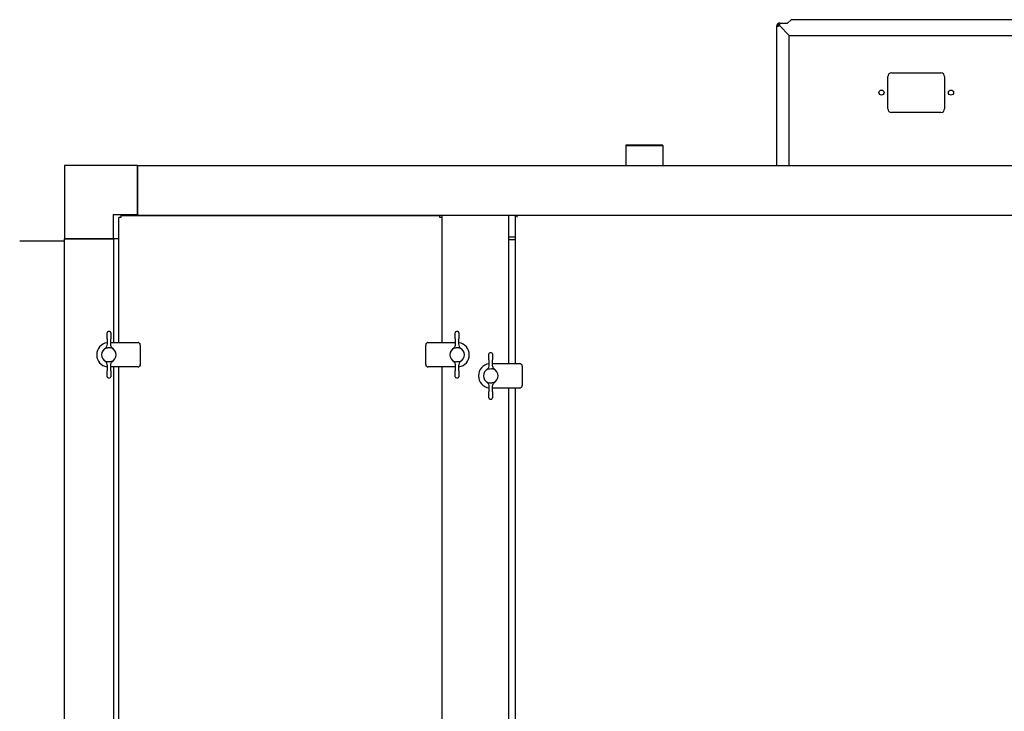
# Model space of a CAD drawing. Units: millimetres. Extents: x 2890 to 10127, y 3222 to 9732.
# Drawn here: x 7095 to 7903, y 8773 to 9341 of the extents above; entities that cross this region are included whole.
import ezdxf

# ---------------------------------------------------------------- set-up
doc = ezdxf.new("R2010")
doc.units = ezdxf.units.MM
doc.header["$LTSCALE"] = 20
doc.layers.add('Widoczne (ISO)', color=7, linetype='Continuous', lineweight=25)

msp = doc.modelspace()

# ---------------------------------------------------------------- linework, layer by layer
at = {"layer": 'Widoczne (ISO)'}
for p, q in [((7716.8, 9335.95), (7716.3, 9335.95)), ((7716.3, 9335.95), (7716.3, 9335.6)), ((7716.3, 9220.87), (7716.3, 9335.6)), ((7716.8, 9335.6), (7716.3, 9335.6)), ((7717.05, 9335.95), (7716.8, 9335.95)), ((7717.05, 9335.6), (7716.8, 9335.6)), ((7717.05, 9335.95), (7718.05, 9335.95)), ((7717.05, 9335.95), (7717.05, 9335.6)), ((7718.05, 9337.2), (7718.05, 9337.7)), ((7718.4, 9337.7), (7718.05, 9337.7)), ((7718.05, 9336.95), (7718.05, 9337.2)), ((7718.05, 9336.95), (7718.05, 9335.95)), ((7718.4, 9336.95), (7718.05, 9336.95)), ((7718.05, 9335.95), (7718.4, 9335.95)), ((7718.23, 9335.76), (7726.3, 9327.68)), ((7726.32, 9327.7), (7718.25, 9335.78)), ((7718.4, 9337.2), (7718.4, 9337.7)), ((7718.4, 9337.7), (7724.95, 9337.7)), ((7718.4, 9336.95), (7718.4, 9337.2)), ((7727.8, 9340.56), (7724.93, 9337.68)), ((8155.8, 9340.56), (7727.8, 9340.56)), ((7720.63, 9333.39), (7720.61, 9333.37)), ((7726.3, 9220.87), (7726.3, 9327.68)), ((7726.32, 9327.7), (8157.53, 9327.7)), ((7810.26, 9296.99), (7850.76, 9296.99)), ((7807.26, 9267.49), (7807.26, 9293.99)), ((7853.76, 9293.99), (7853.76, 9267.49)), ((7850.76, 9264.49), (7810.26, 9264.49)), ((7592.71, 9237.87), (7592.21, 9237.37)), ((7592.71, 9237.87), (7622.21, 9237.87)), ((7622.21, 9237.87), (7622.71, 9237.37)), ((7592.21, 9237.37), (7622.71, 9237.37)), ((7592.21, 9237.37), (7592.21, 9220.87)), ((7622.71, 9237.37), (7622.71, 9220.87)), ((7191.96, 9220.87), (7131.96, 9220.87)), ((7131.96, 9220.87), (7131.96, 9160.87)), ((7191.96, 9220.87), (7191.96, 9180.37)), ((7191.96, 9220.87), (8691.96, 9220.87)), ((7191.96, 9180.87), (7191.96, 9220.87)), ((7171.96, 9180.87), (7191.96, 9180.87)), ((7171.96, 9180.87), (7171.96, 9160.87)), ((7178.21, 9178.25), (7176.46, 9178.25)), ((7176.46, 9075.77), (7176.46, 9178.25)), ((7178.21, 9180), (7178.21, 9178.25)), ((7178.21, 9180), (7439.71, 9180)), ((7191.96, 9180.37), (7914.46, 9180.37)), ((7191.96, 9180.37), (7191.96, 9180)), ((7422.46, 9180.37), (7422.46, 9180)), ((7424.46, 9180.37), (7424.46, 9180)), ((7439.71, 9178.25), (7439.71, 9180)), ((7441.46, 9178.25), (7439.71, 9178.25)), ((7441.46, 9180.37), (7441.46, 9075.77)), ((7496.46, 9058.51), (7496.46, 9180.37)), ((7501.74, 9180.37), (7501.74, 9179.62)), ((7502.51, 9179.62), (7501.74, 9179.62)), ((7501.74, 9179.6), (7502.49, 9179.6)), ((7501.74, 9058.51), (7501.74, 9179.6)), ((7502.49, 9179.6), (7503.49, 9178.62)), ((7502.51, 9180.37), (7502.51, 9179.62)), ((7502.51, 9179.62), (7503.49, 9178.62)), ((7110.43, 9158.87), (7095.25, 9158.87)), ((7114.72, 9158.87), (7110.43, 9158.87)), ((7131.96, 9158.87), (7114.72, 9158.87)), ((7172.46, 9160.87), (7131.96, 9160.87)), ((7131.96, 7356.87), (7131.96, 9160.87)), ((7131.96, 9160.87), (7171.96, 9160.87)), ((7172.46, 9075.77), (7172.46, 9160.87)), ((7176.46, 9160.87), (7172.46, 9160.87)), ((7496.46, 9162.37), (7501.74, 9162.37)), ((7496.46, 9160.37), (7501.74, 9160.37)), ((7168.9, 9084.77), (7167.9, 9084.77)), ((7454.49, 9084.77), (7453.49, 9084.77)), ((7166.9, 9078.9), (7166.9, 9083.77)), ((7166.9, 9078.9), (7166.9, 9078.1)), ((7166.9, 9078.1), (7166.9, 9074.65)), ((7169.9, 9083.77), (7169.9, 9078.9)), ((7169.9, 9078.1), (7169.9, 9078.9)), ((7169.9, 9074.65), (7169.9, 9078.1)), ((7452.49, 9078.9), (7452.49, 9083.77)), ((7452.49, 9078.9), (7452.49, 9078.1)), ((7452.49, 9078.1), (7452.49, 9074.65)), ((7455.49, 9083.77), (7455.49, 9078.9)), ((7455.49, 9078.1), (7455.49, 9078.9)), ((7455.49, 9074.65), (7455.49, 9078.1)), ((7169.9, 9075.77), (7192.15, 9075.77)), ((7194.15, 9073.77), (7194.15, 9057.77)), ((7428.24, 9057.77), (7428.24, 9073.77)), ((7430.24, 9075.77), (7452.49, 9075.77)), ((7480.02, 9061.63), (7480.02, 9066.51)), ((7480.02, 9061.63), (7480.02, 9060.83)), ((7480.02, 9060.83), (7480.02, 9057.38)), ((7482.02, 9067.51), (7481.02, 9067.51)), ((7483.02, 9066.51), (7483.02, 9061.63)), ((7483.02, 9060.83), (7483.02, 9061.63)), ((7483.02, 9057.38), (7483.02, 9060.83)), ((7166.9, 9056.9), (7166.9, 9053.45)), ((7166.9, 9053.45), (7166.9, 9052.65)), ((7166.9, 9047.77), (7166.9, 9052.65)), ((7169.9, 9053.45), (7169.9, 9056.9)), ((7192.15, 9055.77), (7169.9, 9055.77)), ((7169.9, 9052.65), (7169.9, 9053.45)), ((7169.9, 9052.65), (7169.9, 9047.77)), ((7172.46, 8280.6), (7172.46, 9055.77)), ((7176.46, 8280.6), (7176.46, 9055.77)), ((7452.49, 9055.77), (7430.24, 9055.77)), ((7441.46, 9055.77), (7441.46, 8289.6)), ((7452.49, 9056.9), (7452.49, 9053.45)), ((7452.49, 9053.45), (7452.49, 9052.65)), ((7452.49, 9047.77), (7452.49, 9052.65)), ((7455.49, 9053.45), (7455.49, 9056.9)), ((7455.49, 9052.65), (7455.49, 9053.45)), ((7455.49, 9052.65), (7455.49, 9047.77)), ((7483.02, 9058.51), (7505.27, 9058.51)), ((7507.27, 9056.51), (7507.27, 9040.51)), ((7167.9, 9046.77), (7168.9, 9046.77)), ((7453.49, 9046.77), (7454.49, 9046.77)), ((7480.02, 9039.63), (7480.02, 9036.18)), ((7480.02, 9036.18), (7480.02, 9035.38)), ((7483.02, 9036.18), (7483.02, 9039.63)), ((7505.27, 9038.51), (7483.02, 9038.51)), ((7483.02, 9035.38), (7483.02, 9036.18)), ((7496.46, 8270.87), (7496.46, 9038.51)), ((7501.74, 8270.87), (7501.74, 9038.51)), ((7480.02, 9030.51), (7480.02, 9035.38)), ((7481.02, 9029.51), (7482.02, 9029.51)), ((7483.02, 9035.38), (7483.02, 9030.51))]:
    msp.add_line(p, q, dxfattribs=at)
for centre in [(7802.01, 9280.74), (7859.01, 9280.74)]:
    msp.add_circle(centre, 2.1, dxfattribs=at)
for centre, radius, start, end in [((7717.07, 9336.93), 1.65, 306.46915, 314.53246), ((7717.07, 9336.93), 1.65, 315.46754, 323.53085), ((7810.26, 9293.99), 3, 90, 180), ((7850.76, 9293.99), 3, 0, 90), ((7810.26, 9267.49), 3, 180, 270), ((7850.76, 9267.49), 3, 270, 0), ((7167.9, 9083.77), 1, 90, 180), ((7168.9, 9083.77), 1, 0, 90), ((7453.49, 9083.77), 1, 90, 180), ((7454.49, 9083.77), 1, 0, 90), ((7168.4, 9065.77), 10, 98.62693, 261.37307), ((7168.4, 9065.77), 6, 112.91907, 247.08093), ((7168.4, 9065.77), 6, 292.89848, 67.10152), ((7168.4, 9065.77), 6, 67.10152, 67.10212), ((7192.15, 9073.77), 2, 63.43495, 90), ((7192.15, 9073.77), 2, 0, 26.56505), ((7430.24, 9073.77), 2, 153.43495, 180), ((7430.24, 9073.77), 2, 90, 116.56505), ((7453.99, 9065.77), 6, 112.89848, 247.10152), ((7453.99, 9065.77), 6, 112.89788, 112.89848), ((7453.99, 9065.77), 10, 278.62693, 81.37307), ((7453.99, 9065.77), 6, 292.91907, 67.08093), ((7168.4, 9065.77), 6, 292.89788, 292.89848), ((7453.99, 9065.77), 6, 247.10152, 247.10212), ((7481.02, 9066.51), 1, 90, 180), ((7482.02, 9066.51), 1, 0, 90), ((7192.15, 9057.77), 2, 270, 296.56505), ((7192.15, 9057.77), 2, 333.43495, 0), ((7430.24, 9057.77), 2, 180, 206.56505), ((7430.24, 9057.77), 2, 243.43495, 270), ((7481.52, 9048.51), 10, 98.62693, 261.37307), ((7481.52, 9048.51), 6, 112.91907, 247.08093), ((7481.52, 9048.51), 6, 292.89848, 67.10152), ((7481.52, 9048.51), 6, 67.10152, 67.10212), ((7505.27, 9056.51), 2, 63.43495, 90), ((7505.27, 9056.51), 2, 0, 26.56505), ((7167.9, 9047.77), 1, 180, 270), ((7168.9, 9047.77), 1, 270, 0), ((7453.49, 9047.77), 1, 180, 270), ((7454.49, 9047.77), 1, 270, 0), ((7481.52, 9048.51), 6, 292.89788, 292.89848), ((7505.27, 9040.51), 2, 270, 296.56505), ((7505.27, 9040.51), 2, 333.43495, 0), ((7481.02, 9030.51), 1, 180, 270), ((7482.02, 9030.51), 1, 270, 0)]:
    msp.add_arc(centre, radius, start, end, dxfattribs=at)
for points, knots in [([(7718.05, 9337.7), (7717.99, 9337.7), (7717.93, 9337.7), (7717.81, 9337.69), (7717.74, 9337.68), (7717.55, 9337.63), (7717.42, 9337.59), (7717.21, 9337.49), (7717.12, 9337.44), (7716.96, 9337.32), (7716.88, 9337.26), (7716.74, 9337.12), (7716.68, 9337.04), (7716.56, 9336.88), (7716.51, 9336.8), (7716.44, 9336.64), (7716.42, 9336.58), (7716.33, 9336.33), (7716.3, 9336.13), (7716.3, 9335.95)], [-0.2848288, -0.2848288, -0.2848288, -0.2848288, -0.2648528, -0.2648528, -0.244406, -0.244406, -0.2023389, -0.2023389, -0.1724307, -0.1724307, -0.1425979, -0.1425979, -0.1127633, -0.1127633, -0.0828554, -0.0828554, -0.061621, -0.061621, 0, 0, 0, 0]), ([(7716.3, 9335.6), (7716.3, 9335.57), (7716.3, 9335.54), (7716.32, 9335.49), (7716.33, 9335.47), (7716.37, 9335.4), (7716.41, 9335.36), (7716.51, 9335.32), (7716.56, 9335.3), (7716.68, 9335.29), (7716.74, 9335.28), (7716.88, 9335.28), (7716.96, 9335.29), (7717.12, 9335.3), (7717.21, 9335.32), (7717.36, 9335.35), (7717.42, 9335.37), (7717.68, 9335.44), (7717.87, 9335.51), (7718.05, 9335.6)], [-0.2848254, -0.2848254, -0.2848254, -0.2848254, -0.2648488, -0.2648488, -0.244402, -0.244402, -0.2023371, -0.2023371, -0.1724298, -0.1724298, -0.1425966, -0.1425966, -0.1127629, -0.1127629, -0.0828548, -0.0828548, -0.0616196, -0.0616196, 0, 0, 0, 0]), ([(7718.05, 9336.95), (7718.01, 9336.95), (7717.97, 9336.95), (7717.88, 9336.94), (7717.83, 9336.93), (7717.75, 9336.91), (7717.72, 9336.9), (7717.65, 9336.87), (7717.61, 9336.85), (7717.53, 9336.81), (7717.49, 9336.78), (7717.41, 9336.72), (7717.38, 9336.69), (7717.31, 9336.63), (7717.28, 9336.59), (7717.22, 9336.52), (7717.2, 9336.48), (7717.15, 9336.39), (7717.13, 9336.35), (7717.11, 9336.28), (7717.1, 9336.25), (7717.07, 9336.17), (7717.06, 9336.13), (7717.05, 9336.04), (7717.05, 9335.99), (7717.05, 9335.95)], [-0.1742602, -0.1742602, -0.1742602, -0.1742602, -0.1573991, -0.1573991, -0.1409158, -0.1409158, -0.1301298, -0.1301298, -0.115938, -0.115938, -0.1014428, -0.1014428, -0.087268, -0.087268, -0.0730932, -0.0730932, -0.0586053, -0.0586053, -0.0443477, -0.0443477, -0.0335093, -0.0335093, -0.0169451, -0.0169451, 0, 0, 0, 0]), ([(7717.05, 9335.6), (7717.05, 9335.57), (7717.05, 9335.53), (7717.06, 9335.47), (7717.07, 9335.44), (7717.1, 9335.39), (7717.11, 9335.38), (7717.13, 9335.35), (7717.15, 9335.33), (7717.18, 9335.32), (7717.18, 9335.32), (7717.18, 9335.32)], [-0.17426336, -0.17426336, -0.17426336, -0.17426336, -0.15740069, -0.15740069, -0.14091574, -0.14091574, -0.13012846, -0.13012846, -0.11593477, -0.11593477, -0.11429097, -0.11429097, -0.11429097, -0.11429097]), ([(7718.4, 9335.95), (7718.43, 9336.01), (7718.46, 9336.07), (7718.51, 9336.19), (7718.53, 9336.26), (7718.6, 9336.45), (7718.64, 9336.58), (7718.68, 9336.79), (7718.7, 9336.88), (7718.72, 9337.04), (7718.72, 9337.12), (7718.72, 9337.26), (7718.72, 9337.32), (7718.7, 9337.44), (7718.68, 9337.49), (7718.65, 9337.56), (7718.64, 9337.59), (7718.57, 9337.67), (7718.49, 9337.7), (7718.4, 9337.7)], [-0.2848324, -0.2848324, -0.2848324, -0.2848324, -0.2648568, -0.2648568, -0.2444099, -0.2444099, -0.2023409, -0.2023409, -0.1724317, -0.1724317, -0.1425992, -0.1425992, -0.1127637, -0.1127637, -0.082856, -0.082856, -0.0616224, -0.0616224, 0, 0, 0, 0]), ([(7718.69, 9336.82), (7718.69, 9336.82), (7718.68, 9336.82), (7718.67, 9336.85), (7718.66, 9336.87), (7718.62, 9336.9), (7718.61, 9336.91), (7718.57, 9336.93), (7718.54, 9336.94), (7718.47, 9336.95), (7718.44, 9336.95), (7718.4, 9336.95)], [-0.05998658, -0.05998658, -0.05998658, -0.05998658, -0.05860936, -0.05860936, -0.04435041, -0.04435041, -0.03351117, -0.03351117, -0.01694603, -0.01694603, 0, 0, 0, 0]), ([(7166.9, 9074.65), (7166.9, 9073.98), (7166.58, 9072.41), (7165.58, 9071.14), (7164.86, 9070.61)], [0, 0, 0, 0, 0.428571, 1, 1, 1, 1]), ([(7166.07, 9071.3), (7166.23, 9071.37), (7166.4, 9071.41), (7166.77, 9071.49), (7166.97, 9071.52), (7167.17, 9071.55)], [0, 0, 0, 0, 0.0637409, 0.0637409, 0.1278833, 0.1278833, 0.1278833, 0.1278833]), ([(7167.17, 9071.55), (7167.59, 9071.63), (7168.01, 9071.67), (7168.4, 9071.67), (7168.79, 9071.67), (7169.21, 9071.63), (7169.63, 9071.55)], [3.1068923, 3.1068923, 3.1068923, 3.1068923, 3.2238845, 3.2238845, 3.2238845, 3.3408204, 3.3408204, 3.3408204, 3.3408204]), ([(7170.74, 9071.3), (7170.57, 9071.37), (7170.4, 9071.41), (7170.03, 9071.49), (7169.83, 9071.52), (7169.63, 9071.55)], [-0.1221244, -0.1221244, -0.1221244, -0.1221244, -0.0613498, -0.0613498, -0.0000002, -0.0000002, -0.0000002, -0.0000002]), ([(7171.95, 9070.61), (7171.41, 9071.01), (7170.33, 9072.19), (7169.9, 9073.75), (7169.9, 9074.65)], [0, 0, 0, 0, 0.428571, 1, 1, 1, 1]), ([(7193.05, 9075.56), (7193.07, 9075.55), (7193.09, 9075.54), (7193.11, 9075.53), (7193.13, 9075.52), (7193.15, 9075.51), (7193.17, 9075.49), (7193.19, 9075.48), (7193.21, 9075.47), (7193.24, 9075.45), (7193.24, 9075.45), (7193.25, 9075.45), (7193.25, 9075.44), (7193.26, 9075.44), (7193.26, 9075.43), (7193.27, 9075.43), (7193.28, 9075.42), (7193.29, 9075.42), (7193.3, 9075.41), (7193.33, 9075.39), (7193.35, 9075.38), (7193.37, 9075.36), (7193.39, 9075.34), (7193.42, 9075.32), (7193.44, 9075.3), (7193.45, 9075.3), (7193.46, 9075.29), (7193.47, 9075.28), (7193.48, 9075.27), (7193.48, 9075.27), (7193.49, 9075.26), (7193.49, 9075.26), (7193.5, 9075.25), (7193.5, 9075.25), (7193.53, 9075.23), (7193.55, 9075.21), (7193.57, 9075.19), (7193.59, 9075.17), (7193.61, 9075.15), (7193.63, 9075.12), (7193.65, 9075.1), (7193.67, 9075.08), (7193.68, 9075.06), (7193.69, 9075.05), (7193.7, 9075.04), (7193.71, 9075.03), (7193.72, 9075.01), (7193.73, 9075), (7193.74, 9074.99), (7193.76, 9074.97), (7193.77, 9074.95), (7193.79, 9074.92), (7193.8, 9074.9), (7193.82, 9074.88), (7193.83, 9074.86), (7193.84, 9074.85), (7193.85, 9074.84), (7193.85, 9074.82), (7193.86, 9074.82), (7193.86, 9074.81), (7193.86, 9074.81), (7193.87, 9074.8), (7193.87, 9074.8), (7193.87, 9074.79), (7193.89, 9074.77), (7193.9, 9074.75), (7193.91, 9074.73), (7193.92, 9074.71), (7193.93, 9074.69), (7193.94, 9074.67)], [0, 0, 0, 0, 0.000087144, 0.000087144, 0.000087144, 0.000174288, 0.000174288, 0.000174288, 0.000261432, 0.000261432, 0.000261432, 0.000283218, 0.000283218, 0.000283218, 0.000305004, 0.000305004, 0.000305004, 0.000348576, 0.000348576, 0.000348576, 0.00043572, 0.00043572, 0.00043572, 0.000522864, 0.000522864, 0.000522864, 0.000566436, 0.000566436, 0.000566436, 0.000588222, 0.000588222, 0.000588222, 0.000610008, 0.000610008, 0.000610008, 0.000697152, 0.000697152, 0.000697152, 0.000784296, 0.000784296, 0.000784296, 0.000871439, 0.000871439, 0.000871439, 0.000915011, 0.000915011, 0.000915011, 0.000958583, 0.000958583, 0.000958583, 0.001045727, 0.001045727, 0.001045727, 0.001132871, 0.001132871, 0.001132871, 0.001176443, 0.001176443, 0.001176443, 0.001198229, 0.001198229, 0.001198229, 0.001220015, 0.001220015, 0.001220015, 0.001307159, 0.001307159, 0.001307159, 0.001394303, 0.001394303, 0.001394303, 0.001394303]), ([(7428.45, 9074.67), (7428.46, 9074.69), (7428.47, 9074.71), (7428.48, 9074.73), (7428.49, 9074.75), (7428.51, 9074.77), (7428.52, 9074.79), (7428.53, 9074.81), (7428.54, 9074.83), (7428.56, 9074.86), (7428.56, 9074.86), (7428.57, 9074.87), (7428.57, 9074.87), (7428.57, 9074.88), (7428.58, 9074.88), (7428.58, 9074.89), (7428.59, 9074.9), (7428.6, 9074.91), (7428.6, 9074.92), (7428.62, 9074.95), (7428.64, 9074.97), (7428.65, 9074.99), (7428.67, 9075.01), (7428.69, 9075.04), (7428.71, 9075.06), (7428.72, 9075.07), (7428.73, 9075.08), (7428.74, 9075.09), (7428.74, 9075.1), (7428.75, 9075.1), (7428.75, 9075.11), (7428.75, 9075.11), (7428.76, 9075.12), (7428.76, 9075.12), (7428.78, 9075.14), (7428.8, 9075.17), (7428.83, 9075.19), (7428.85, 9075.21), (7428.87, 9075.23), (7428.89, 9075.25), (7428.91, 9075.27), (7428.93, 9075.29), (7428.95, 9075.3), (7428.96, 9075.31), (7428.98, 9075.32), (7428.99, 9075.33), (7429, 9075.34), (7429.01, 9075.35), (7429.02, 9075.36), (7429.04, 9075.38), (7429.07, 9075.39), (7429.09, 9075.41), (7429.11, 9075.42), (7429.13, 9075.44), (7429.15, 9075.45), (7429.17, 9075.46), (7429.18, 9075.47), (7429.19, 9075.47), (7429.19, 9075.48), (7429.2, 9075.48), (7429.2, 9075.48), (7429.21, 9075.49), (7429.22, 9075.49), (7429.22, 9075.49), (7429.24, 9075.51), (7429.26, 9075.52), (7429.28, 9075.53), (7429.31, 9075.54), (7429.33, 9075.55), (7429.35, 9075.56)], [0, 0, 0, 0, 0.000087144, 0.000087144, 0.000087144, 0.000174288, 0.000174288, 0.000174288, 0.000261432, 0.000261432, 0.000261432, 0.000283218, 0.000283218, 0.000283218, 0.000305004, 0.000305004, 0.000305004, 0.000348576, 0.000348576, 0.000348576, 0.00043572, 0.00043572, 0.00043572, 0.000522864, 0.000522864, 0.000522864, 0.000566436, 0.000566436, 0.000566436, 0.000588222, 0.000588222, 0.000588222, 0.000610008, 0.000610008, 0.000610008, 0.000697152, 0.000697152, 0.000697152, 0.000784296, 0.000784296, 0.000784296, 0.000871439, 0.000871439, 0.000871439, 0.000915011, 0.000915011, 0.000915011, 0.000958583, 0.000958583, 0.000958583, 0.001045727, 0.001045727, 0.001045727, 0.001132871, 0.001132871, 0.001132871, 0.001176443, 0.001176443, 0.001176443, 0.001198229, 0.001198229, 0.001198229, 0.001220015, 0.001220015, 0.001220015, 0.001307159, 0.001307159, 0.001307159, 0.001394303, 0.001394303, 0.001394303, 0.001394303]), ([(7452.49, 9074.65), (7452.49, 9073.75), (7452.06, 9072.19), (7450.99, 9071.01), (7450.45, 9070.61)], [0, 0, 0, 0, 0.571429, 1, 1, 1, 1]), ([(7451.66, 9071.3), (7451.82, 9071.37), (7451.99, 9071.41), (7452.36, 9071.49), (7452.56, 9071.52), (7452.76, 9071.55)], [0.0000288, 0.0000288, 0.0000288, 0.0000288, 0.0636959, 0.0636959, 0.1279479, 0.1279479, 0.1279479, 0.1279479]), ([(7452.76, 9071.55), (7453.18, 9071.63), (7453.6, 9071.67), (7453.99, 9071.67), (7454.38, 9071.67), (7454.8, 9071.63), (7455.22, 9071.55)], [-0.1169358, -0.1169358, -0.1169358, -0.1169358, 0, 0, 0, 0.1169922, 0.1169922, 0.1169922, 0.1169922]), ([(7456.33, 9071.3), (7456.16, 9071.37), (7455.99, 9071.41), (7455.62, 9071.49), (7455.42, 9071.52), (7455.22, 9071.55)], [-0.1222228, -0.1222228, -0.1222228, -0.1222228, -0.0612862, -0.0612862, 0, 0, 0, 0]), ([(7457.54, 9070.61), (7456.82, 9071.14), (7455.81, 9072.41), (7455.49, 9073.98), (7455.49, 9074.65)], [0, 0, 0, 0, 0.571429, 1, 1, 1, 1]), ([(7164.86, 9060.93), (7165.58, 9060.4), (7166.58, 9059.13), (7166.9, 9057.57), (7166.9, 9056.9)], [0, 0, 0, 0, 0.571429, 1, 1, 1, 1]), ([(7166.07, 9060.25), (7166.23, 9060.18), (7166.4, 9060.13), (7166.77, 9060.06), (7166.97, 9060.03), (7167.17, 9059.99)], [-0.1222228, -0.1222228, -0.1222228, -0.1222228, -0.0612862, -0.0612862, 0, 0, 0, 0]), ([(7169.63, 9059.99), (7169.21, 9059.91), (7168.79, 9059.87), (7168.4, 9059.87), (7168.01, 9059.87), (7167.59, 9059.91), (7167.17, 9059.99)], [-0.1169358, -0.1169358, -0.1169358, -0.1169358, 0, 0, 0, 0.1169922, 0.1169922, 0.1169922, 0.1169922]), ([(7170.74, 9060.25), (7170.57, 9060.17), (7170.4, 9060.13), (7170.03, 9060.06), (7169.83, 9060.03), (7169.63, 9059.99)], [0.0000288, 0.0000288, 0.0000288, 0.0000288, 0.0636959, 0.0636959, 0.1279479, 0.1279479, 0.1279479, 0.1279479]), ([(7169.9, 9056.9), (7169.9, 9057.79), (7170.33, 9059.35), (7171.41, 9060.54), (7171.95, 9060.93)], [0, 0, 0, 0, 0.571429, 1, 1, 1, 1]), ([(7450.45, 9060.93), (7450.99, 9060.54), (7452.06, 9059.35), (7452.49, 9057.79), (7452.49, 9056.9)], [0, 0, 0, 0, 0.428571, 1, 1, 1, 1]), ([(7451.66, 9060.25), (7451.82, 9060.17), (7451.99, 9060.13), (7452.36, 9060.06), (7452.56, 9060.03), (7452.76, 9059.99)], [-0.1221244, -0.1221244, -0.1221244, -0.1221244, -0.0613498, -0.0613498, -0.0000002, -0.0000002, -0.0000002, -0.0000002]), ([(7455.22, 9059.99), (7454.8, 9059.91), (7454.38, 9059.87), (7453.99, 9059.87), (7453.6, 9059.87), (7453.18, 9059.91), (7452.76, 9059.99)], [3.1068923, 3.1068923, 3.1068923, 3.1068923, 3.2238845, 3.2238845, 3.2238845, 3.3408204, 3.3408204, 3.3408204, 3.3408204]), ([(7456.33, 9060.25), (7456.16, 9060.18), (7455.99, 9060.13), (7455.62, 9060.06), (7455.42, 9060.03), (7455.22, 9059.99)], [0, 0, 0, 0, 0.0637409, 0.0637409, 0.1278833, 0.1278833, 0.1278833, 0.1278833]), ([(7455.49, 9056.9), (7455.49, 9057.57), (7455.81, 9059.13), (7456.82, 9060.4), (7457.54, 9060.93)], [0, 0, 0, 0, 0.428571, 1, 1, 1, 1]), ([(7193.94, 9056.88), (7193.93, 9056.86), (7193.92, 9056.84), (7193.91, 9056.82), (7193.9, 9056.8), (7193.89, 9056.78), (7193.87, 9056.75), (7193.86, 9056.73), (7193.85, 9056.71), (7193.83, 9056.69), (7193.83, 9056.68), (7193.83, 9056.68), (7193.82, 9056.67), (7193.82, 9056.67), (7193.82, 9056.66), (7193.81, 9056.65), (7193.8, 9056.64), (7193.8, 9056.63), (7193.79, 9056.62), (7193.77, 9056.6), (7193.76, 9056.58), (7193.74, 9056.55), (7193.72, 9056.53), (7193.7, 9056.51), (7193.69, 9056.49), (7193.68, 9056.48), (7193.67, 9056.47), (7193.66, 9056.45), (7193.65, 9056.45), (7193.65, 9056.44), (7193.64, 9056.44), (7193.64, 9056.43), (7193.63, 9056.43), (7193.63, 9056.42), (7193.61, 9056.4), (7193.59, 9056.38), (7193.57, 9056.36), (7193.55, 9056.34), (7193.53, 9056.32), (7193.5, 9056.3), (7193.48, 9056.28), (7193.46, 9056.26), (7193.44, 9056.24), (7193.43, 9056.23), (7193.42, 9056.22), (7193.41, 9056.21), (7193.39, 9056.2), (7193.38, 9056.2), (7193.37, 9056.19), (7193.35, 9056.17), (7193.33, 9056.15), (7193.3, 9056.14), (7193.28, 9056.12), (7193.26, 9056.11), (7193.24, 9056.09), (7193.23, 9056.09), (7193.22, 9056.08), (7193.2, 9056.07), (7193.2, 9056.07), (7193.19, 9056.06), (7193.19, 9056.06), (7193.18, 9056.06), (7193.18, 9056.05), (7193.17, 9056.05), (7193.15, 9056.04), (7193.13, 9056.03), (7193.11, 9056.02), (7193.09, 9056), (7193.07, 9055.99), (7193.05, 9055.98)], [0, 0, 0, 0, 0.000087144, 0.000087144, 0.000087144, 0.000174288, 0.000174288, 0.000174288, 0.000261432, 0.000261432, 0.000261432, 0.000283218, 0.000283218, 0.000283218, 0.000305004, 0.000305004, 0.000305004, 0.000348576, 0.000348576, 0.000348576, 0.00043572, 0.00043572, 0.00043572, 0.000522864, 0.000522864, 0.000522864, 0.000566436, 0.000566436, 0.000566436, 0.000588222, 0.000588222, 0.000588222, 0.000610008, 0.000610008, 0.000610008, 0.000697152, 0.000697152, 0.000697152, 0.000784296, 0.000784296, 0.000784296, 0.000871439, 0.000871439, 0.000871439, 0.000915011, 0.000915011, 0.000915011, 0.000958583, 0.000958583, 0.000958583, 0.001045727, 0.001045727, 0.001045727, 0.001132871, 0.001132871, 0.001132871, 0.001176443, 0.001176443, 0.001176443, 0.001198229, 0.001198229, 0.001198229, 0.001220015, 0.001220015, 0.001220015, 0.001307159, 0.001307159, 0.001307159, 0.001394303, 0.001394303, 0.001394303, 0.001394303]), ([(7429.35, 9055.98), (7429.33, 9055.99), (7429.31, 9056), (7429.28, 9056.02), (7429.26, 9056.03), (7429.24, 9056.04), (7429.22, 9056.05), (7429.2, 9056.06), (7429.18, 9056.08), (7429.16, 9056.09), (7429.15, 9056.1), (7429.14, 9056.1), (7429.14, 9056.1), (7429.13, 9056.11), (7429.13, 9056.11), (7429.12, 9056.11), (7429.11, 9056.12), (7429.1, 9056.13), (7429.09, 9056.14), (7429.07, 9056.15), (7429.04, 9056.17), (7429.02, 9056.19), (7429, 9056.2), (7428.98, 9056.22), (7428.95, 9056.24), (7428.94, 9056.25), (7428.93, 9056.26), (7428.92, 9056.27), (7428.92, 9056.27), (7428.91, 9056.28), (7428.91, 9056.28), (7428.9, 9056.29), (7428.89, 9056.29), (7428.89, 9056.3), (7428.87, 9056.32), (7428.85, 9056.34), (7428.83, 9056.36), (7428.81, 9056.38), (7428.78, 9056.4), (7428.77, 9056.42), (7428.75, 9056.44), (7428.73, 9056.46), (7428.71, 9056.49), (7428.7, 9056.5), (7428.69, 9056.51), (7428.68, 9056.52), (7428.67, 9056.53), (7428.66, 9056.54), (7428.65, 9056.55), (7428.64, 9056.58), (7428.62, 9056.6), (7428.6, 9056.62), (7428.59, 9056.64), (7428.57, 9056.67), (7428.56, 9056.69), (7428.55, 9056.7), (7428.55, 9056.71), (7428.54, 9056.72), (7428.54, 9056.73), (7428.53, 9056.73), (7428.53, 9056.74), (7428.53, 9056.74), (7428.52, 9056.75), (7428.52, 9056.75), (7428.51, 9056.78), (7428.49, 9056.8), (7428.48, 9056.82), (7428.47, 9056.84), (7428.46, 9056.86), (7428.45, 9056.88)], [0, 0, 0, 0, 0.000087144, 0.000087144, 0.000087144, 0.000174288, 0.000174288, 0.000174288, 0.000261432, 0.000261432, 0.000261432, 0.000283218, 0.000283218, 0.000283218, 0.000305004, 0.000305004, 0.000305004, 0.000348576, 0.000348576, 0.000348576, 0.00043572, 0.00043572, 0.00043572, 0.000522864, 0.000522864, 0.000522864, 0.000566436, 0.000566436, 0.000566436, 0.000588222, 0.000588222, 0.000588222, 0.000610008, 0.000610008, 0.000610008, 0.000697152, 0.000697152, 0.000697152, 0.000784296, 0.000784296, 0.000784296, 0.000871439, 0.000871439, 0.000871439, 0.000915011, 0.000915011, 0.000915011, 0.000958583, 0.000958583, 0.000958583, 0.001045727, 0.001045727, 0.001045727, 0.001132871, 0.001132871, 0.001132871, 0.001176443, 0.001176443, 0.001176443, 0.001198229, 0.001198229, 0.001198229, 0.001220015, 0.001220015, 0.001220015, 0.001307159, 0.001307159, 0.001307159, 0.001394303, 0.001394303, 0.001394303, 0.001394303]), ([(7480.02, 9057.38), (7480.02, 9056.71), (7479.7, 9055.15), (7478.7, 9053.87), (7477.97, 9053.35)], [0, 0, 0, 0, 0.428571, 1, 1, 1, 1]), ([(7479.18, 9054.03), (7479.35, 9054.1), (7479.52, 9054.15), (7479.89, 9054.22), (7480.09, 9054.25), (7480.29, 9054.29)], [0, 0, 0, 0, 0.0637409, 0.0637409, 0.1278833, 0.1278833, 0.1278833, 0.1278833]), ([(7480.29, 9054.29), (7480.71, 9054.37), (7481.13, 9054.4), (7481.52, 9054.4), (7481.91, 9054.4), (7482.33, 9054.37), (7482.75, 9054.29)], [3.1068923, 3.1068923, 3.1068923, 3.1068923, 3.2238845, 3.2238845, 3.2238845, 3.3408204, 3.3408204, 3.3408204, 3.3408204]), ([(7483.85, 9054.03), (7483.69, 9054.1), (7483.52, 9054.15), (7483.15, 9054.22), (7482.95, 9054.25), (7482.75, 9054.29)], [-0.1221244, -0.1221244, -0.1221244, -0.1221244, -0.0613498, -0.0613498, -0.0000002, -0.0000002, -0.0000002, -0.0000002]), ([(7485.07, 9053.35), (7484.52, 9053.74), (7483.45, 9054.92), (7483.02, 9056.49), (7483.02, 9057.38)], [0, 0, 0, 0, 0.428571, 1, 1, 1, 1]), ([(7506.17, 9058.3), (7506.19, 9058.29), (7506.21, 9058.27), (7506.23, 9058.26), (7506.25, 9058.25), (7506.27, 9058.24), (7506.29, 9058.23), (7506.31, 9058.21), (7506.33, 9058.2), (7506.36, 9058.19), (7506.36, 9058.18), (7506.37, 9058.18), (7506.37, 9058.18), (7506.38, 9058.17), (7506.38, 9058.17), (7506.39, 9058.16), (7506.4, 9058.16), (7506.41, 9058.15), (7506.42, 9058.14), (7506.44, 9058.13), (7506.47, 9058.11), (7506.49, 9058.09), (7506.51, 9058.07), (7506.53, 9058.06), (7506.56, 9058.04), (7506.57, 9058.03), (7506.58, 9058.02), (7506.59, 9058.01), (7506.59, 9058.01), (7506.6, 9058), (7506.61, 9058), (7506.61, 9057.99), (7506.62, 9057.99), (7506.62, 9057.98), (7506.64, 9057.96), (7506.66, 9057.94), (7506.69, 9057.92), (7506.71, 9057.9), (7506.73, 9057.88), (7506.75, 9057.86), (7506.76, 9057.84), (7506.78, 9057.81), (7506.8, 9057.79), (7506.81, 9057.78), (7506.82, 9057.77), (7506.83, 9057.76), (7506.84, 9057.75), (7506.85, 9057.74), (7506.86, 9057.73), (7506.87, 9057.7), (7506.89, 9057.68), (7506.91, 9057.66), (7506.92, 9057.64), (7506.94, 9057.61), (7506.95, 9057.59), (7506.96, 9057.58), (7506.97, 9057.57), (7506.97, 9057.56), (7506.98, 9057.55), (7506.98, 9057.55), (7506.98, 9057.54), (7506.99, 9057.54), (7506.99, 9057.53), (7506.99, 9057.53), (7507, 9057.5), (7507.02, 9057.48), (7507.03, 9057.46), (7507.04, 9057.44), (7507.05, 9057.42), (7507.06, 9057.4)], [0, 0, 0, 0, 0.000087144, 0.000087144, 0.000087144, 0.000174288, 0.000174288, 0.000174288, 0.000261432, 0.000261432, 0.000261432, 0.000283218, 0.000283218, 0.000283218, 0.000305004, 0.000305004, 0.000305004, 0.000348576, 0.000348576, 0.000348576, 0.00043572, 0.00043572, 0.00043572, 0.000522864, 0.000522864, 0.000522864, 0.000566436, 0.000566436, 0.000566436, 0.000588222, 0.000588222, 0.000588222, 0.000610008, 0.000610008, 0.000610008, 0.000697152, 0.000697152, 0.000697152, 0.000784296, 0.000784296, 0.000784296, 0.000871439, 0.000871439, 0.000871439, 0.000915011, 0.000915011, 0.000915011, 0.000958583, 0.000958583, 0.000958583, 0.001045727, 0.001045727, 0.001045727, 0.001132871, 0.001132871, 0.001132871, 0.001176443, 0.001176443, 0.001176443, 0.001198229, 0.001198229, 0.001198229, 0.001220015, 0.001220015, 0.001220015, 0.001307159, 0.001307159, 0.001307159, 0.001394303, 0.001394303, 0.001394303, 0.001394303]), ([(7477.97, 9043.67), (7478.7, 9043.14), (7479.7, 9041.87), (7480.02, 9040.3), (7480.02, 9039.63)], [0, 0, 0, 0, 0.571429, 1, 1, 1, 1]), ([(7479.18, 9042.98), (7479.35, 9042.91), (7479.52, 9042.87), (7479.89, 9042.79), (7480.09, 9042.76), (7480.29, 9042.72)], [-0.1222228, -0.1222228, -0.1222228, -0.1222228, -0.0612862, -0.0612862, 0, 0, 0, 0]), ([(7482.75, 9042.72), (7482.33, 9042.65), (7481.91, 9042.61), (7481.52, 9042.61), (7481.13, 9042.61), (7480.71, 9042.65), (7480.29, 9042.72)], [-0.1169358, -0.1169358, -0.1169358, -0.1169358, 0, 0, 0, 0.1169922, 0.1169922, 0.1169922, 0.1169922]), ([(7483.85, 9042.98), (7483.69, 9042.91), (7483.52, 9042.87), (7483.15, 9042.79), (7482.95, 9042.76), (7482.75, 9042.72)], [0.0000288, 0.0000288, 0.0000288, 0.0000288, 0.0636959, 0.0636959, 0.1279479, 0.1279479, 0.1279479, 0.1279479]), ([(7483.02, 9039.63), (7483.02, 9040.53), (7483.45, 9042.09), (7484.52, 9043.27), (7485.07, 9043.67)], [0, 0, 0, 0, 0.571429, 1, 1, 1, 1]), ([(7507.06, 9039.61), (7507.05, 9039.59), (7507.04, 9039.57), (7507.03, 9039.55), (7507.02, 9039.53), (7507.01, 9039.51), (7506.99, 9039.49), (7506.98, 9039.47), (7506.97, 9039.44), (7506.95, 9039.42), (7506.95, 9039.42), (7506.94, 9039.41), (7506.94, 9039.41), (7506.94, 9039.4), (7506.93, 9039.39), (7506.93, 9039.39), (7506.92, 9039.38), (7506.91, 9039.37), (7506.91, 9039.35), (7506.89, 9039.33), (7506.87, 9039.31), (7506.86, 9039.29), (7506.84, 9039.27), (7506.82, 9039.24), (7506.8, 9039.22), (7506.79, 9039.21), (7506.78, 9039.2), (7506.78, 9039.19), (7506.77, 9039.18), (7506.77, 9039.18), (7506.76, 9039.17), (7506.76, 9039.17), (7506.75, 9039.16), (7506.75, 9039.16), (7506.73, 9039.13), (7506.71, 9039.11), (7506.69, 9039.09), (7506.66, 9039.07), (7506.64, 9039.05), (7506.62, 9039.03), (7506.6, 9039.01), (7506.58, 9038.99), (7506.56, 9038.97), (7506.55, 9038.97), (7506.53, 9038.96), (7506.52, 9038.95), (7506.51, 9038.94), (7506.5, 9038.93), (7506.49, 9038.92), (7506.47, 9038.9), (7506.45, 9038.89), (7506.42, 9038.87), (7506.4, 9038.86), (7506.38, 9038.84), (7506.36, 9038.83), (7506.35, 9038.82), (7506.33, 9038.81), (7506.32, 9038.81), (7506.32, 9038.8), (7506.31, 9038.8), (7506.31, 9038.8), (7506.3, 9038.79), (7506.3, 9038.79), (7506.29, 9038.79), (7506.27, 9038.77), (7506.25, 9038.76), (7506.23, 9038.75), (7506.21, 9038.74), (7506.19, 9038.73), (7506.17, 9038.72)], [0, 0, 0, 0, 0.000087144, 0.000087144, 0.000087144, 0.000174288, 0.000174288, 0.000174288, 0.000261432, 0.000261432, 0.000261432, 0.000283218, 0.000283218, 0.000283218, 0.000305004, 0.000305004, 0.000305004, 0.000348576, 0.000348576, 0.000348576, 0.00043572, 0.00043572, 0.00043572, 0.000522864, 0.000522864, 0.000522864, 0.000566436, 0.000566436, 0.000566436, 0.000588222, 0.000588222, 0.000588222, 0.000610008, 0.000610008, 0.000610008, 0.000697152, 0.000697152, 0.000697152, 0.000784296, 0.000784296, 0.000784296, 0.000871439, 0.000871439, 0.000871439, 0.000915011, 0.000915011, 0.000915011, 0.000958583, 0.000958583, 0.000958583, 0.001045727, 0.001045727, 0.001045727, 0.001132871, 0.001132871, 0.001132871, 0.001176443, 0.001176443, 0.001176443, 0.001198229, 0.001198229, 0.001198229, 0.001220015, 0.001220015, 0.001220015, 0.001307159, 0.001307159, 0.001307159, 0.001394303, 0.001394303, 0.001394303, 0.001394303])]:
    msp.add_open_spline(points, degree=3, knots=knots, dxfattribs=at)

doc.saveas('drawing.dxf')
